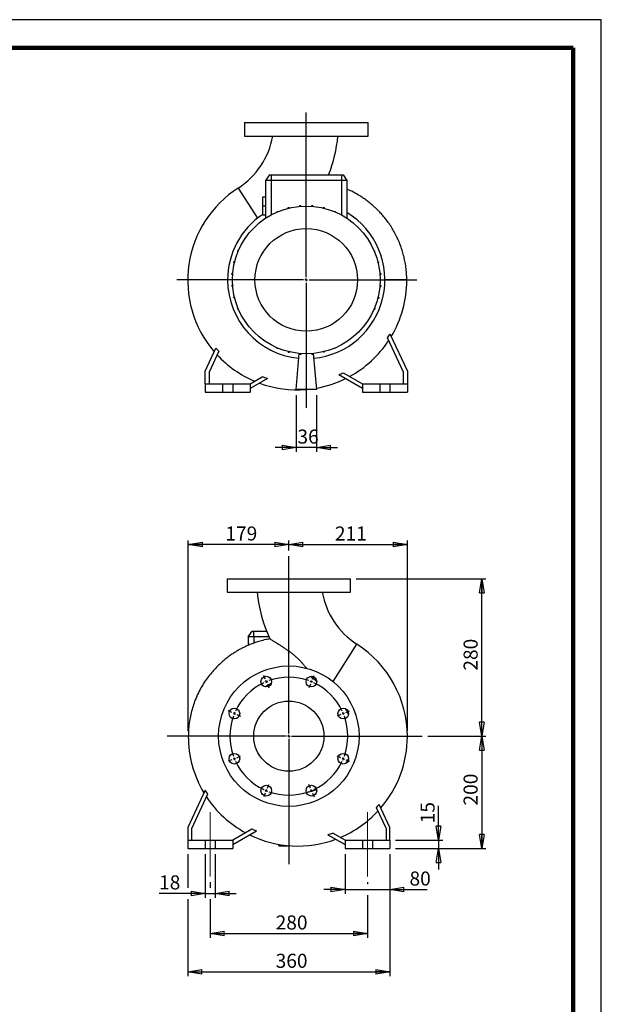
# Model space of a CAD drawing. Units: millimetres. Extents: x -4 to 213, y 0 to 297.
# Drawn here: x 106 to 210, y 122 to 297 of the extents above; entities that cross this region are included whole.
import ezdxf

# ---------------------------------------------------------------- set-up
doc = ezdxf.new("R2010")
doc.units = ezdxf.units.MM
doc.linetypes.add('CENTERX2', pattern=[20.32, 12.7, -2.54, 2.54, -2.54])
doc.layers.add('FORMAT', color=7, linetype='Continuous')
doc.styles.add('SLDTEXTSTYLE0', font='TXT', dxfattribs={"width": 0.605})
doc.dimstyles.new('SLDDIMSTYLE0', dxfattribs={"dimtxt": 2.5, "dimasz": 2.5, "dimexe": 0, "dimexo": 0.0625, "dimtad": 1, "dimlfac": 10, "dimrnd": 1e-09, "dimzin": 12, "dimdsep": 46, "dimtxsty": 'SLDTEXTSTYLE0', "dimblk1": 'CLOSED', "dimblk2": 'CLOSED', "dimsah": 1, "dimcen": 0.09, "dimadec": 0, "dimazin": 3, "dimtfac": 1, "dimtmove": 0, "dimatfit": 0, "dimldrblk": 'CLOSED', "dimfxl": 0, "dimfrac": 2, "dimtolj": 1, "dimtzin": 12, "dimarcsym": 0})
doc.dimstyles.new('SLDDIMSTYLE1', dxfattribs={"dimtxt": 2.5, "dimasz": 2.5, "dimexe": 0, "dimexo": 0.0625, "dimtad": 1, "dimlfac": 10, "dimrnd": 1e-09, "dimzin": 12, "dimdsep": 46, "dimtxsty": 'SLDTEXTSTYLE0', "dimblk1": 'CLOSED', "dimblk2": 'CLOSED', "dimsah": 1, "dimcen": 0.09, "dimadec": 0, "dimazin": 3, "dimtfac": 1, "dimtofl": 0, "dimtmove": 0, "dimatfit": 3, "dimldrblk": 'CLOSED', "dimfxl": 0, "dimfrac": 2, "dimtolj": 1, "dimtzin": 12, "dimarcsym": 0})

# ---------------------------------------------------------------- blocks, each defined once
blk = doc.blocks.new('_Closed')
at = {"color": 0, "linetype": 'ByBlock', "lineweight": -2}
for p, q in [((-1, 0.166667), (0, 0)), ((-1, 0.166667), (-1, -0.166667)), ((0, 0), (-1, -0.166667)), ((0, 0), (-1, 0))]:
    blk.add_line(p, q, dxfattribs=at)
blk = doc.blocks.new('_D')
at = {"layer": 'FORMAT'}
for p, q in [((155.67, 230.19), (155.67, 220.09)), ((159.27, 230.19), (159.27, 220.09)), ((155.67, 220.84), (151.92, 220.84)), ((159.27, 220.84), (155.67, 220.84)), ((159.27, 220.84), (163.02, 220.84))]:
    blk.add_line(p, q, dxfattribs=at)
at = {"layer": 'FORMAT', "xscale": 2.5, "yscale": 2.5}
blk.add_blockref('_Closed', (155.67, 220.84, -16.4), dxfattribs=at)
at = {"layer": 'FORMAT', "xscale": 2.5, "yscale": 2.5, "rotation": 180.0000000000004}
blk.add_blockref('_Closed', (159.27, 220.84, -16.4), dxfattribs=at)
at = {"layer": 'FORMAT', "insert": (155.9, 224.06), "char_height": 2.5, "attachment_point": 1, "style": 'SLDTEXTSTYLE0'}
blk.add_mtext('36', dxfattribs=at)
blk = doc.blocks.new('SW_CENTERMARKSYMBOL_0')
at = {"layer": 'FORMAT', "color": 0}
for p, q in [((0, 0.5), (0, 29.8)), ((-0.5, 0), (-23.04, 0)), ((0, 0), (-0.25, 0)), ((0, 0), (0, 0.25)), ((0, 0), (0, -0.25)), ((0, 0), (0.25, 0)), ((0.5, 0), (19.67, 0)), ((0, -0.5), (0, -22.74))]:
    blk.add_line(p, q, dxfattribs=at)
blk = doc.blocks.new('_D_1')
at = {"layer": 'FORMAT'}
for p, q in [((166.37, 197.5), (189.46, 197.5)), ((188.71, 169.5), (188.71, 197.5)), ((179.09, 169.5), (189.46, 169.5))]:
    blk.add_line(p, q, dxfattribs=at)
at = {"layer": 'FORMAT', "xscale": 2.5, "yscale": 2.5}
for p, rotation in [((188.71, 197.5, 16.4), 90.0000000000004), ((188.71, 169.5, 16.4), 270.0000000000004)]:
    blk.add_blockref('_Closed', p, dxfattribs=dict(at, rotation=rotation))
at = {"layer": 'FORMAT', "insert": (185.48, 181.15), "char_height": 2.5, "attachment_point": 1, "rotation": 90, "style": 'SLDTEXTSTYLE0'}
blk.add_mtext('280', dxfattribs=at)
blk = doc.blocks.new('_D_2')
at = {"layer": 'FORMAT'}
for p, q in [((179.09, 169.5), (189.46, 169.5)), ((188.71, 169.5), (188.71, 149.5)), ((173.37, 149.5), (189.46, 149.5))]:
    blk.add_line(p, q, dxfattribs=at)
at = {"layer": 'FORMAT', "xscale": 2.5, "yscale": 2.5}
for p, rotation in [((188.71, 169.5, 16.4), 90.0000000000004), ((188.71, 149.5, 16.4), 270.0000000000004)]:
    blk.add_blockref('_Closed', p, dxfattribs=dict(at, rotation=rotation))
at = {"layer": 'FORMAT', "insert": (185.48, 157.15), "char_height": 2.5, "attachment_point": 1, "rotation": 90, "style": 'SLDTEXTSTYLE0'}
blk.add_mtext('200', dxfattribs=at)
blk = doc.blocks.new('_D_3')
at = {"layer": 'FORMAT'}
for p, q in [((181.04, 151), (181.04, 157.12)), ((173.37, 151), (181.79, 151)), ((181.04, 151), (181.04, 149.5)), ((173.37, 149.5), (181.79, 149.5)), ((181.04, 149.5), (181.04, 145.75))]:
    blk.add_line(p, q, dxfattribs=at)
at = {"layer": 'FORMAT', "xscale": 2.5, "yscale": 2.5}
for p, rotation in [((181.04, 151, 16.4), 270.0000000000004), ((181.04, 149.5, 16.4), 90.0000000000004)]:
    blk.add_blockref('_Closed', p, dxfattribs=dict(at, rotation=rotation))
at = {"layer": 'FORMAT', "insert": (177.82, 153.99), "char_height": 2.5, "attachment_point": 1, "rotation": 90, "style": 'SLDTEXTSTYLE0'}
blk.add_mtext('15', dxfattribs=at)
blk = doc.blocks.new('_D_4')
at = {"layer": 'FORMAT'}
for p, q in [((164.37, 148.5), (164.37, 141.43)), ((172.37, 148.5), (172.37, 141.43)), ((164.37, 142.18), (160.62, 142.18)), ((164.37, 142.18), (172.37, 142.18)), ((172.37, 142.18), (178.99, 142.18))]:
    blk.add_line(p, q, dxfattribs=at)
at = {"layer": 'FORMAT', "xscale": 2.5, "yscale": 2.5}
blk.add_blockref('_Closed', (164.37, 142.18, 16.4), dxfattribs=at)
at = {"layer": 'FORMAT', "xscale": 2.5, "yscale": 2.5, "rotation": 180.0000000000004}
blk.add_blockref('_Closed', (172.37, 142.18, 16.4), dxfattribs=at)
at = {"layer": 'FORMAT', "insert": (175.85, 145.41), "char_height": 2.5, "attachment_point": 1, "style": 'SLDTEXTSTYLE0'}
blk.add_mtext('80', dxfattribs=at)
blk = doc.blocks.new('_D_5')
at = {"layer": 'FORMAT'}
for p, q in [((139.47, 148.5), (139.47, 140.75)), ((141.27, 148.5), (141.27, 140.75)), ((139.47, 141.5), (131.27, 141.5)), ((139.47, 141.5), (141.27, 141.5)), ((141.27, 141.5), (145.02, 141.5))]:
    blk.add_line(p, q, dxfattribs=at)
at = {"layer": 'FORMAT', "xscale": 2.5, "yscale": 2.5}
blk.add_blockref('_Closed', (139.47, 141.5, 16.4), dxfattribs=at)
at = {"layer": 'FORMAT', "xscale": 2.5, "yscale": 2.5, "rotation": 180.0000000000004}
blk.add_blockref('_Closed', (141.27, 141.5, 16.4), dxfattribs=at)
at = {"layer": 'FORMAT', "insert": (131.27, 144.72), "char_height": 2.5, "attachment_point": 1, "style": 'SLDTEXTSTYLE0'}
blk.add_mtext('18', dxfattribs=at)
blk = doc.blocks.new('_D_6')
at = {"layer": 'FORMAT'}
for p, q in [((140.37, 143.5), (140.37, 142.5)), ((168.37, 143.5), (168.37, 143.18)), ((140.37, 140.5), (140.37, 133.61)), ((168.37, 141.18), (168.37, 133.61)), ((140.37, 134.36), (168.37, 134.36))]:
    blk.add_line(p, q, dxfattribs=at)
at = {"layer": 'FORMAT', "xscale": 2.5, "yscale": 2.5, "rotation": 180.0000000000004}
blk.add_blockref('_Closed', (140.37, 134.36, 16.4), dxfattribs=at)
at = {"layer": 'FORMAT', "xscale": 2.5, "yscale": 2.5}
blk.add_blockref('_Closed', (168.37, 134.36, 16.4), dxfattribs=at)
at = {"layer": 'FORMAT', "insert": (152.02, 137.59), "char_height": 2.5, "attachment_point": 1, "style": 'SLDTEXTSTYLE0'}
blk.add_mtext('280', dxfattribs=at)
blk = doc.blocks.new('_D_7')
at = {"layer": 'FORMAT'}
for p, q in [((136.37, 148.5), (136.37, 142.5)), ((172.37, 148.5), (172.37, 126.8)), ((136.37, 140.5), (136.37, 126.8)), ((136.37, 127.55), (172.37, 127.55))]:
    blk.add_line(p, q, dxfattribs=at)
at = {"layer": 'FORMAT', "xscale": 2.5, "yscale": 2.5, "rotation": 180.0000000000004}
blk.add_blockref('_Closed', (136.37, 127.55, 16.4), dxfattribs=at)
at = {"layer": 'FORMAT', "xscale": 2.5, "yscale": 2.5}
blk.add_blockref('_Closed', (172.37, 127.55, 16.4), dxfattribs=at)
at = {"layer": 'FORMAT', "insert": (152.02, 130.77), "char_height": 2.5, "attachment_point": 1, "style": 'SLDTEXTSTYLE0'}
blk.add_mtext('360', dxfattribs=at)
blk = doc.blocks.new('_D_8')
at = {"layer": 'FORMAT'}
for p, q in [((136.47, 170.43), (136.47, 204.34)), ((154.37, 203.59), (136.47, 203.59)), ((154.37, 202.52), (154.37, 204.34))]:
    blk.add_line(p, q, dxfattribs=at)
at = {"layer": 'FORMAT', "xscale": 2.5, "yscale": 2.5, "rotation": 180.0000000000004}
blk.add_blockref('_Closed', (136.47, 203.59, 16.4), dxfattribs=at)
at = {"layer": 'FORMAT', "xscale": 2.5, "yscale": 2.5}
blk.add_blockref('_Closed', (154.37, 203.59, 16.4), dxfattribs=at)
at = {"layer": 'FORMAT', "insert": (143.07, 206.81), "char_height": 2.5, "attachment_point": 1, "style": 'SLDTEXTSTYLE0'}
blk.add_mtext('179', dxfattribs=at)
blk = doc.blocks.new('_D_9')
at = {"layer": 'FORMAT'}
for p, q in [((154.37, 202.52), (154.37, 204.34)), ((154.37, 203.59), (175.47, 203.59)), ((175.47, 170.43), (175.47, 204.34))]:
    blk.add_line(p, q, dxfattribs=at)
at = {"layer": 'FORMAT', "xscale": 2.5, "yscale": 2.5, "rotation": 180.0000000000004}
blk.add_blockref('_Closed', (154.37, 203.59, 16.4), dxfattribs=at)
at = {"layer": 'FORMAT', "xscale": 2.5, "yscale": 2.5}
blk.add_blockref('_Closed', (175.47, 203.59, 16.4), dxfattribs=at)
at = {"layer": 'FORMAT', "insert": (162.57, 206.81), "char_height": 2.5, "attachment_point": 1, "style": 'SLDTEXTSTYLE0'}
blk.add_mtext('211', dxfattribs=at)
blk = doc.blocks.new('SW_CENTERMARKSYMBOL_1')
at = {"layer": 'FORMAT', "color": 0}
for p, q in [((4.02, -9.2), (4.02, 22.33)), ((-0.19, 0.46), (-0.46, 1.11)), ((0, 0), (-0.1, 0.23)), ((0, 0), (0.1, -0.23)), ((8.04, 0), (7.94, -0.23)), ((8.04, 0), (8.13, 0.23)), ((8.23, 0.46), (8.5, 1.11)), ((0.19, -0.46), (0.46, -1.11)), ((7.85, -0.46), (7.58, -1.11)), ((-6.14, -5.49), (-6.79, -5.22)), ((14.18, -5.49), (14.83, -5.22)), ((-5.68, -5.68), (-5.91, -5.59)), ((-5.68, -5.68), (-5.45, -5.78)), ((-5.22, -5.87), (-4.57, -6.14)), ((13.26, -5.87), (12.61, -6.14)), ((13.72, -5.68), (13.49, -5.78)), ((13.72, -5.68), (13.95, -5.59)), ((3.52, -9.7), (-17.65, -9.7)), ((4.02, -9.7), (3.77, -9.7)), ((4.02, -9.7), (4.02, -9.45)), ((4.02, -9.7), (4.02, -9.95)), ((4.02, -9.7), (4.27, -9.7)), ((4.02, -10.2), (4.02, -32.5)), ((4.52, -9.7), (27.74, -9.7)), ((-6.14, -13.91), (-6.79, -14.18)), ((-5.68, -13.72), (-5.91, -13.81)), ((-5.68, -13.72), (-5.45, -13.62)), ((-5.22, -13.53), (-4.57, -13.26)), ((13.26, -13.53), (12.61, -13.26)), ((13.72, -13.72), (13.49, -13.62)), ((13.72, -13.72), (13.95, -13.81)), ((14.18, -13.91), (14.83, -14.18)), ((0, -19.4), (0.1, -19.17)), ((0.19, -18.94), (0.46, -18.29)), ((7.85, -18.94), (7.58, -18.29)), ((8.04, -19.4), (7.94, -19.17)), ((-0.19, -19.86), (-0.46, -20.51)), ((0, -19.4), (-0.1, -19.63)), ((8.04, -19.4), (8.13, -19.63)), ((8.23, -19.86), (8.5, -20.51))]:
    blk.add_line(p, q, dxfattribs=at)
for start, end in [(112.5, 113.8642), (111.1358, 112.5), (70.2284, 109.7716), (67.5, 68.8642), (66.1358, 67.5), (115.2284, 154.7716), (25.2284, 64.7716), (160.2284, 199.7716), (157.5, 158.8642), (156.1358, 157.5), (22.5, 23.8642), (21.1358, 22.5), (340.2284, 19.7716), (201.1358, 202.5), (202.5, 203.8642), (336.1358, 337.5), (337.5, 338.8642), (205.2284, 244.7716), (295.2284, 334.7716), (246.1358, 247.5), (247.5, 248.8642), (250.2284, 289.7716), (291.1358, 292.5), (292.5, 293.8642)]:
    blk.add_arc((4.02, -9.7), 10.5, start, end, dxfattribs=at)

msp = doc.modelspace()

# ---------------------------------------------------------------- linework, layer by layer
at = {"color": 7, "linetype": 'Continuous', "lineweight": 25}
for p, q in [((210, 297), (0, 297)), ((210, 0), (210, 297)), ((210, 292.75), (210, 296.25)), ((146.4693, 278.6895), (146.4693, 276.2895)), ((146.4693, 278.6895), (168.4693, 278.6895)), ((168.4693, 276.2895), (168.4693, 278.6895)), ((146.4693, 276.2895), (168.4693, 276.2895)), ((150.9195, 269.3895), (150.2193, 268.3895)), ((151.2193, 268.3895), (150.2193, 268.3895)), ((150.2193, 268.3895), (150.2193, 261.6603)), ((150.9195, 269.3895), (151.2193, 269.3895)), ((151.2193, 269.3895), (151.2193, 268.3895)), ((151.2193, 269.3895), (163.7193, 269.3895)), ((163.7193, 268.3895), (151.2193, 268.3895)), ((163.7193, 269.3895), (164.0191, 269.3895)), ((163.7193, 269.3895), (163.7193, 268.3895)), ((164.7193, 268.3895), (163.7193, 268.3895)), ((164.0191, 269.3895), (164.7193, 268.3895)), ((164.7193, 268.3895), (164.7193, 261.6603)), ((149.7193, 265.4895), (150.2193, 265.4895)), ((149.7193, 263.8895), (149.7193, 265.4895)), ((149.7193, 263.8895), (150.2193, 263.8895)), ((149.7193, 262.2895), (149.7193, 263.8895)), ((152.2889, 262.7761), (152.2889, 262.8446)), ((152.2889, 262.8446), (152.4459, 262.8446)), ((152.4459, 262.8422), (152.4459, 262.8446)), ((154.271, 263.5691), (154.428, 263.5691)), ((154.271, 263.4446), (154.271, 263.5691)), ((154.428, 263.4829), (154.428, 263.5691)), ((156.3485, 263.9397), (156.5055, 263.9397)), ((156.3485, 263.7916), (156.3485, 263.9397)), ((156.5055, 263.8041), (156.5055, 263.9397)), ((158.4588, 263.945), (158.6158, 263.945)), ((158.4588, 263.8022), (158.4588, 263.945)), ((158.6158, 263.7894), (158.6158, 263.945)), ((160.5382, 263.5849), (160.6952, 263.5849)), ((160.5382, 263.4763), (160.5382, 263.5849)), ((160.6952, 263.4376), (160.6952, 263.5849)), ((162.5239, 262.8292), (162.5239, 262.8703)), ((162.5239, 262.8703), (162.6809, 262.8703)), ((162.6809, 262.7627), (162.6809, 262.8703)), ((149.7193, 262.2895), (150.2193, 262.2895)), ((164.4673, 261.8228), (164.5129, 261.8228)), ((164.5129, 261.794), (164.5129, 261.8228)), ((146.336, 257.6874), (146.336, 257.733)), ((146.3648, 257.733), (146.336, 257.733)), ((145.2885, 255.744), (145.2885, 255.901)), ((145.3961, 255.901), (145.2885, 255.901)), ((169.5559, 255.8699), (169.6245, 255.8699)), ((169.6245, 255.8699), (169.6245, 255.7129)), ((145.3296, 255.744), (145.2885, 255.744)), ((169.622, 255.7129), (169.6245, 255.7129)), ((144.5739, 253.7584), (144.5739, 253.9154)), ((144.7211, 253.9154), (144.5739, 253.9154)), ((144.6824, 253.7584), (144.5739, 253.7584)), ((170.2244, 253.8878), (170.349, 253.8878)), ((170.2628, 253.7308), (170.349, 253.7308)), ((170.349, 253.8878), (170.349, 253.7308)), ((144.2138, 251.679), (144.2138, 251.836)), ((144.3694, 251.836), (144.2138, 251.836)), ((144.3566, 251.679), (144.2138, 251.679)), ((170.5715, 251.8103), (170.7195, 251.8103)), ((170.584, 251.6533), (170.7195, 251.6533)), ((170.7195, 251.8103), (170.7195, 251.6533)), ((175.3693, 250.6895), (171.4693, 250.6763)), ((144.2191, 249.5687), (144.2191, 249.7257)), ((144.3547, 249.7257), (144.2191, 249.7257)), ((144.3672, 249.5687), (144.2191, 249.5687)), ((170.5692, 249.5429), (170.7248, 249.5429)), ((170.582, 249.6999), (170.7248, 249.6999)), ((170.7248, 249.6999), (170.7248, 249.5429)), ((144.5896, 247.4911), (144.5896, 247.6481)), ((144.6759, 247.6481), (144.5896, 247.6481)), ((144.7142, 247.4911), (144.5896, 247.4911)), ((170.2175, 247.4636), (170.3647, 247.4636)), ((170.2562, 247.6206), (170.3647, 247.6206)), ((170.3647, 247.6206), (170.3647, 247.4636)), ((145.3142, 245.5091), (145.3142, 245.6661)), ((145.3166, 245.6661), (145.3142, 245.6661)), ((145.3827, 245.5091), (145.3142, 245.5091)), ((169.5425, 245.4779), (169.6502, 245.4779)), ((169.6091, 245.6349), (169.6502, 245.6349)), ((169.6502, 245.6349), (169.6502, 245.4779)), ((168.5738, 243.6459), (168.6027, 243.6459)), ((168.6027, 243.6915), (168.6027, 243.6459)), ((174.7693, 234.2843), (171.9162, 240.4027)), ((172.3783, 241.0683), (175.4693, 234.4395)), ((139.4693, 234.4395), (141.3793, 238.5355)), ((150.4257, 239.5849), (150.4257, 239.5561)), ((150.4714, 239.5561), (150.4257, 239.5561)), ((152.2577, 238.6163), (152.2577, 238.5086)), ((152.4147, 238.5086), (152.2577, 238.5086)), ((152.4147, 238.5497), (152.4147, 238.5086)), ((162.4927, 238.5368), (162.4927, 238.5343)), ((162.6497, 238.5343), (162.4927, 238.5343)), ((162.6497, 238.6029), (162.6497, 238.5343)), ((141.9044, 238.0053), (140.1693, 234.2843)), ((154.2434, 237.9413), (154.2434, 237.794)), ((154.4004, 237.794), (154.2434, 237.794)), ((154.4004, 237.9026), (154.4004, 237.794)), ((155.6693, 231.1895), (156.23, 237.598)), ((156.3228, 237.5895), (156.3228, 237.434)), ((156.4798, 237.434), (156.3228, 237.434)), ((156.4798, 237.5767), (156.4798, 237.434)), ((158.4331, 237.5748), (158.4331, 237.4393)), ((158.5901, 237.4393), (158.4331, 237.4393)), ((158.5901, 237.5873), (158.5901, 237.4393)), ((158.7086, 237.598), (159.2693, 231.1895)), ((160.5107, 237.896), (160.5107, 237.8098)), ((160.6677, 237.8098), (160.5107, 237.8098)), ((160.6677, 237.9343), (160.6677, 237.8098)), ((139.4693, 232.1895), (139.4693, 234.4395)), ((140.1693, 234.2843), (140.1693, 232.1895)), ((147.4693, 232.1895), (149.6135, 233.4274)), ((150.5436, 233.1561), (147.4693, 231.3812)), ((167.4693, 231.3812), (163.2454, 233.8198)), ((164.0648, 234.155), (167.4693, 232.1895)), ((174.7693, 232.1895), (174.7693, 234.2843)), ((175.4693, 234.4395), (175.4693, 232.1895)), ((139.4693, 232.1895), (139.4693, 230.6895)), ((139.4693, 232.1895), (142.5693, 232.1895)), ((142.5693, 232.1895), (142.5693, 230.6895)), ((142.5693, 232.1895), (144.3693, 232.1895)), ((144.3693, 232.1895), (144.3693, 230.6895)), ((144.3693, 232.1895), (147.4693, 232.1895)), ((147.4693, 232.1895), (147.4693, 230.6895)), ((167.4693, 232.1895), (167.4693, 230.6895)), ((167.4693, 232.1895), (170.5693, 232.1895)), ((170.5693, 232.1895), (170.5693, 230.6895)), ((170.5693, 232.1895), (172.3693, 232.1895)), ((172.3693, 232.1895), (172.3693, 230.6895)), ((172.3693, 232.1895), (175.4693, 232.1895)), ((175.4693, 232.1895), (175.4693, 230.6895)), ((139.4693, 230.6895), (142.5693, 230.6895)), ((142.5693, 230.6895), (144.3693, 230.6895)), ((144.3693, 230.6895), (147.4693, 230.6895)), ((159.2693, 231.1895), (155.6693, 231.1895)), ((167.4693, 230.6895), (170.5693, 230.6895)), ((170.5693, 230.6895), (172.3693, 230.6895)), ((172.3693, 230.6895), (175.4693, 230.6895)), ((143.3692, 197.4954), (143.3692, 195.0954)), ((143.3692, 197.4954), (154.3692, 197.4954)), ((154.3692, 197.4954), (165.3692, 197.4954)), ((165.3692, 195.0954), (165.3692, 197.4954)), ((143.3692, 195.0954), (154.3692, 195.0954)), ((154.3692, 195.0954), (165.3692, 195.0954)), ((147.1192, 187.1954), (147.8194, 188.1954)), ((147.8194, 188.1954), (148.1192, 188.1954)), ((148.1192, 187.1954), (148.1192, 188.1954)), ((148.1192, 188.1954), (150.3881, 188.1954)), ((148.1192, 187.1954), (147.1192, 187.1954)), ((147.1192, 187.1954), (147.1192, 185.6468)), ((150.8077, 187.1954), (148.1192, 187.1954)), ((158.0525, 180.0834), (158.2669, 180.0551)), ((158.239, 180.1168), (158.2669, 180.0551)), ((159.36, 179.2239), (158.2669, 180.0551)), ((139.4603, 159.8742), (136.3692, 153.2454)), ((137.0692, 153.0903), (139.9223, 159.2087)), ((169.9341, 156.8112), (171.6692, 153.0903)), ((172.3692, 153.2454), (170.4592, 157.3415)), ((136.3692, 153.2454), (136.3692, 150.9954)), ((137.0692, 150.9954), (137.0692, 153.0903)), ((147.7737, 152.961), (144.3692, 150.9954)), ((144.3692, 150.1872), (148.5931, 152.6258)), ((171.6692, 153.0903), (171.6692, 150.9954)), ((172.3692, 150.9954), (172.3692, 153.2454)), ((136.3692, 150.9954), (136.3692, 149.4954)), ((136.3692, 150.9954), (139.4692, 150.9954)), ((139.4692, 150.9954), (139.4692, 149.4954)), ((139.4692, 150.9954), (141.2692, 150.9954)), ((141.2692, 150.9954), (141.2692, 149.4954)), ((141.2692, 150.9954), (144.3692, 150.9954)), ((144.3692, 150.9954), (144.3692, 149.4954)), ((161.2949, 151.9621), (164.3692, 150.1872)), ((164.3692, 150.9954), (162.225, 152.2334)), ((164.3692, 150.9954), (164.3692, 149.4954)), ((164.3692, 150.9954), (167.4692, 150.9954)), ((167.4692, 150.9954), (167.4692, 149.4954)), ((167.4692, 150.9954), (169.2692, 150.9954)), ((169.2692, 150.9954), (169.2692, 149.4954)), ((169.2692, 150.9954), (172.3692, 150.9954)), ((172.3692, 150.9954), (172.3692, 149.4954)), ((136.3692, 149.4954), (139.4692, 149.4954)), ((139.4692, 149.4954), (141.2692, 149.4954)), ((141.2692, 149.4954), (144.3692, 149.4954)), ((152.5692, 149.9954), (152.5893, 150.2248)), ((152.5692, 149.9954), (154.3692, 149.9954)), ((164.3692, 149.4954), (167.4692, 149.4954)), ((167.4692, 149.4954), (169.2692, 149.4954)), ((169.2692, 149.4954), (172.3692, 149.4954))]:
    msp.add_line(p, q, dxfattribs=at)
at = {"color": 7, "linetype": 'Continuous', "lineweight": 140}
for q in [(5, 292), (205, 5)]:
    msp.add_line((205, 292), q, dxfattribs=at)
at = {"color": 8, "linetype": 'Continuous', "lineweight": 25}
for p, q in [((151.2193, 268.3895), (151.2193, 262.2592)), ((163.7193, 268.3895), (163.7193, 262.2592)), ((145.3494, 267.0429), (148.7894, 261.6739)), ((148.1192, 187.1954), (148.1192, 186.0418)), ((162.2355, 179.2099), (166.4892, 185.8489)), ((141.8692, 169.4773), (136.4692, 169.4954))]:
    msp.add_line(p, q, dxfattribs=at)
at = {"color": 7, "linetype": 'Continuous', "lineweight": 25}
for centre, radius in [((157.4693, 250.6895), 13.15), ((157.4693, 250.6895), 9.1316), ((154.3692, 169.4954), 12.5), ((150.351, 179.1962), 0.95), ((158.3874, 179.1962), 0.95), ((154.3692, 169.4954), 6.25), ((144.6685, 173.5136), 0.95), ((164.0699, 173.5136), 0.95), ((144.6685, 165.4773), 0.95), ((164.0699, 165.4773), 0.95), ((150.351, 159.7947), 0.95), ((158.3874, 159.7947), 0.95)]:
    msp.add_circle(centre, radius, dxfattribs=at)
for centre, radius, start, end in [((137.8872, 278.6895), 13.8321, 302.648323, 350.009432), ((137.8872, 278.6895), 25.3321, 338.461694, 354.563111), ((155.8693, 250.6238), 19.5001, 122.648323, 220.700605), ((157.4693, 250.6895), 14, 123.612375, 180), ((157.4693, 250.6895), 14, 275.383121, 58.811378), ((157.4693, 250.6895), 14, 180, 264.616879), ((155.8693, 250.6238), 19.5001, 329.089817, 0), ((155.8693, 250.6238), 19.5001, 0, 0.192769), ((155.8693, 250.6238), 19.4894, 298.56406, 326.640153), ((155.8693, 250.6238), 19.4894, 222.927797, 247.131087), ((155.8693, 250.6238), 19.5001, 279.981417, 296.137522), ((155.8693, 250.6238), 19.5001, 249.740243, 274.706457), ((173.9513, 197.4954), 25.3321, 185.436797, 204.932448), ((173.9513, 197.4954), 13.8321, 189.989176, 237.351677), ((155.9692, 169.4298), 19.5001, 0, 57.351677), ((155.9692, 169.4298), 19.5001, 179.807043, 210.909775), ((155.9692, 169.4298), 19.5001, 319.299505, 0), ((155.9692, 169.4298), 19.4894, 213.359847, 241.43594), ((155.9692, 169.4298), 19.4894, 292.868913, 317.072203), ((155.9692, 169.4298), 19.5001, 243.862152, 290.259781)]:
    msp.add_arc(centre, radius, start, end, dxfattribs=at)
for points, knots in [([(175.3693, 250.6895), (175.3605, 251.081), (175.3433, 251.8469), (175.2248, 252.9658), (175.0503, 254.0268), (174.8222, 255.0295), (174.5296, 256.0465), (174.1682, 257.0663), (173.7361, 258.0763), (173.2736, 258.9995), (172.7708, 259.875), (172.2345, 260.6969), (171.6727, 261.4598), (171.1238, 262.1298), (170.5982, 262.7129), (170.1035, 263.2171), (169.6159, 263.6782), (169.1207, 264.1133), (168.5824, 264.5515), (167.9945, 264.9933), (167.332, 265.4475), (166.5917, 265.9068), (165.7677, 266.3552), (165.1361, 266.6706), (164.7723, 266.8172), (164.7193, 266.8385)], [0, 0, 0, 0, 0.05737204, 0.11223504, 0.16470739, 0.21488218, 0.26283251, 0.31972485, 0.37332213, 0.42371301, 0.47096877, 0.52119935, 0.56745004, 0.60974455, 0.64808595, 0.68244699, 0.71322494, 0.74642084, 0.77901717, 0.81493052, 0.85415917, 0.89669554, 0.94252693, 0.99163809, 1, 1, 1, 1]), ([(150.981, 186.812), (150.9069, 186.7999), (150.4888, 186.7319), (149.7639, 186.5574), (148.8374, 186.2961), (148.0057, 186.0105), (147.2669, 185.7181), (146.6159, 185.4273), (146.0093, 185.1276), (145.4259, 184.811), (144.8257, 184.4545), (144.207, 184.053), (143.5526, 183.5868), (142.8692, 183.0503), (142.165, 182.4378), (141.4494, 181.7443), (140.7332, 180.9646), (140.0281, 180.094), (139.3457, 179.1279), (138.6986, 178.0622), (138.1006, 176.8935), (137.6047, 175.7101), (137.2061, 174.5292), (136.8972, 173.3653), (136.6621, 172.1339), (136.5035, 170.8366), (136.4808, 169.9487), (136.4692, 169.4954)], [0, 0, 0, 0, 0.00917966, 0.05183715, 0.09111978, 0.12698048, 0.15938913, 0.18832824, 0.21421673, 0.24217009, 0.26954353, 0.29962621, 0.33240132, 0.36784309, 0.40591453, 0.44656553, 0.48973347, 0.53539393, 0.58358623, 0.6343735, 0.68784269, 0.74410766, 0.79122435, 0.84027825, 0.8913503, 0.94454551, 1, 1, 1, 1]), ([(150.9801, 186.8167), (150.9893, 186.811), (151.0082, 186.7994), (151.1561, 186.7102), (151.3805, 186.5754), (151.6439, 186.4168), (151.9169, 186.2511), (152.1804, 186.0898), (152.4658, 185.9128), (152.809, 185.6966), (153.2122, 185.4366), (153.6772, 185.1263), (154.1568, 184.7923), (154.6458, 184.4335), (155.1359, 184.0506), (155.623, 183.6401), (156.0997, 183.2006), (156.5265, 182.7629), (156.8993, 182.3338), (157.1977, 181.956), (157.3681, 181.703), (157.4415, 181.594)], [0, 0, 0, 0, 0.05577404, 0.11351556, 0.16926035, 0.22634881, 0.26611727, 0.30619811, 0.34712624, 0.3882931, 0.44560691, 0.50336819, 0.56231558, 0.62159813, 0.68159053, 0.74188654, 0.803173, 0.86484371, 0.91369784, 0.96282447, 1, 1, 1, 1]), ([(150.1901, 178.271), (150.3418, 178.3773), (150.6771, 178.6124), (151.0395, 178.8034), (151.2379, 178.9079)], [0, 0, 0, 0, 0.452377947, 1, 1, 1, 1]), ([(165.0043, 173.3667), (164.9703, 173.4527), (164.8408, 173.7809), (164.6707, 174.0906), (164.5452, 174.3191)], [0, 0, 0, 0, 0.26201747, 1, 1, 1, 1]), ([(164.6297, 164.7171), (164.7499, 164.9405), (164.8842, 165.1898), (164.9855, 165.4537), (164.9961, 165.4812)], [0, 0, 0, 0, 0.89571865, 1, 1, 1, 1]), ([(157.4827, 159.517), (157.6453, 159.5455), (158.0852, 159.6223), (158.6924, 159.7892), (159.1245, 159.9544), (159.2937, 160.0191)], [0, 0, 0, 0, 0.26300575, 0.71145587, 1, 1, 1, 1])]:
    msp.add_open_spline(points, degree=3, knots=knots, dxfattribs=at)
for points in [[(171.9162, 240.4027), (172.075, 240.6209), (172.229, 240.8428), (172.3783, 241.0683)], [(141.9044, 238.0053), (141.7262, 238.1782), (141.5511, 238.3549), (141.3793, 238.5355)], [(150.5436, 233.1561), (150.2312, 233.2393), (149.9211, 233.3297), (149.6135, 233.4274)], [(163.2454, 233.8198), (163.5217, 233.9258), (163.7948, 234.0376), (164.0648, 234.155)], [(139.9223, 159.2087), (139.7636, 159.4269), (139.6095, 159.6487), (139.4603, 159.8742)], [(169.9341, 156.8112), (170.1123, 156.9842), (170.2874, 157.1609), (170.4592, 157.3415)], [(148.5931, 152.6258), (148.3168, 152.7318), (148.0437, 152.8435), (147.7737, 152.961)], [(161.2949, 151.9621), (161.6074, 152.0453), (161.9174, 152.1357), (162.225, 152.2334)]]:
    msp.add_open_spline(points, degree=3, dxfattribs=at)
at = {"layer": 'FORMAT', "linetype": 'CENTERX2', "lineweight": 18}
for p, q in [((140.3692, 155.9954), (140.3692, 144.4954)), ((168.3692, 155.9954), (168.3692, 144.4954))]:
    msp.add_line(p, q, dxfattribs=at)

# ---------------------------------------------------------------- block references
at = {"layer": 'FORMAT'}
for name, p in [('SW_CENTERMARKSYMBOL_0', (157.4693, 250.6895)), ('SW_CENTERMARKSYMBOL_1', (150.351, 179.1962))]:
    msp.add_blockref(name, p, dxfattribs=at)

# ---------------------------------------------------------------- dimensions: what is measured, and where the dimension line sits
for base, p1, p2, dimstyle, picture, middle in [((155.6693, 220.8402), (159.2693, 231.1895), (155.6693, 231.1895), 'SLDDIMSTYLE0', '_D', (157.4693, 220.8402)), ((136.4691, 203.587), (154.3692, 201.5241), (136.4691, 169.4298), 'SLDDIMSTYLE1', '_D_8', (145.4192, 203.587)), ((175.4693, 203.587), (154.3692, 201.5241), (175.4693, 169.4298), 'SLDDIMSTYLE1', '_D_9', (164.9193, 203.587)), ((141.2692, 141.4954), (139.4692, 149.4954), (141.2692, 149.4954), 'SLDDIMSTYLE0', '_D_5', (132.8402, 141.4954)), ((172.3692, 127.5505), (136.3692, 149.4954), (172.3692, 149.4954), 'SLDDIMSTYLE1', '_D_7', (154.3692, 127.5505)), ((172.3692, 142.184), (164.3692, 149.4954), (172.3692, 149.4954), 'SLDDIMSTYLE0', '_D_4', (177.4208, 142.184)), ((168.3692, 134.3624), (140.3692, 144.4954), (168.3692, 144.4954), 'SLDDIMSTYLE1', '_D_6', (154.3692, 134.3624))]:
    dim = msp.add_linear_dim(base=base, p1=p1, p2=p2, dimstyle=dimstyle, dxfattribs=at)
    dim.commit()
    dim.dimension.update_dxf_attribs({"geometry": picture, "text_midpoint": middle, "dimtype": 160})
for base, p1, p2, dimstyle, picture, middle in [((188.7063, 197.4954), (178.0934, 169.4954), (165.3692, 197.4954), 'SLDDIMSTYLE1', '_D_1', (188.7063, 183.4954)), ((188.7063, 149.4954), (178.0934, 169.4954), (172.3692, 149.4954), 'SLDDIMSTYLE1', '_D_2', (188.7063, 159.4954)), ((181.0409, 149.4954), (172.3692, 150.9954), (172.3692, 149.4954), 'SLDDIMSTYLE0', '_D_3', (181.0409, 155.5569))]:
    dim = msp.add_linear_dim(base=base, p1=p1, p2=p2, angle=90, dimstyle=dimstyle, dxfattribs=at)
    dim.commit()
    dim.dimension.update_dxf_attribs({"geometry": picture, "text_midpoint": middle, "dimtype": 160})

doc.saveas('drawing.dxf')
